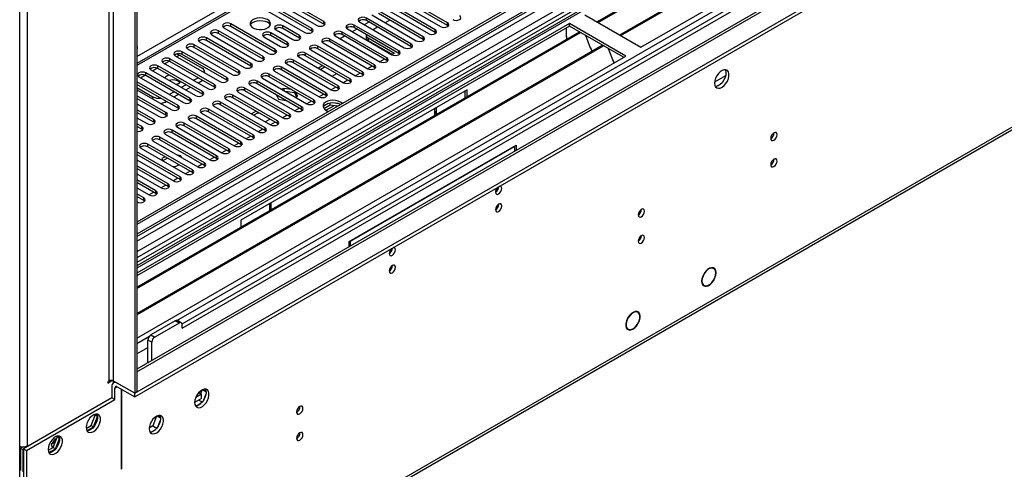
# Model space of a CAD drawing. Units: millimetres. Extents: x 2 to 6302, y 6 to 8916.
# Drawn here: x 1211 to 1670, y 788 to 998 of the extents above; entities that cross this region are included whole.
import ezdxf

# ---------------------------------------------------------------- set-up
doc = ezdxf.new("R2010")
doc.units = ezdxf.units.MM
doc.header["$LTSCALE"] = 30

msp = doc.modelspace()

# ---------------------------------------------------------------- linework, layer by layer
at = {"color": 7, "linetype": 'Continuous', "lineweight": 25}
for p, q in [((2183.06, 1432.856), (1265.765, 903.313)), ((2184.12, 1432.243), (1265.765, 902.088)), ((1264.704, 823.508), (2310.692, 1427.344)), ((1264.704, 821.875), (2310.692, 1425.711)), ((1265.765, 896.583), (2183.499, 1426.379)), ((1211.141, 684.935), (1211.141, 1420.37)), ((2192.343, 1417.797), (1265.765, 882.896)), ((2190.502, 1368.532), (1265.765, 834.692)), ((1265.765, 1316.494), (1265.765, 824.12)), ((1264.704, 1315.882), (1264.704, 823.508)), ((1257.969, 706.568), (2245.444, 1276.625)), ((1604.03, 1172.467), (1265.765, 977.191)), ((1700.459, 1137.519), (1265.765, 886.575)), ((1702.227, 1136.498), (1265.765, 884.534)), ((1480.013, 996.59), (1714.772, 1132.113)), ((1480.531, 996.291), (1715.29, 1131.815)), ((1490.627, 990.462), (1725.386, 1125.986)), ((1491.144, 990.164), (1725.904, 1125.687)), ((1500.525, 984.749), (1736.345, 1120.885)), ((1286.757, 855.832), (1737.582, 1116.088)), ((1286.802, 853.817), (1739.35, 1115.068)), ((1347.171, 993.474), (1326.4, 1005.465)), ((1328.874, 1006.894), (1349.646, 994.903)), ((1352.828, 996.74), (1332.057, 1008.731)), ((1352.828, 995.515), (1332.057, 1007.506)), ((1404.712, 992.913), (1383.94, 1004.904)), ((1386.415, 1006.332), (1407.187, 994.341)), ((1410.369, 996.178), (1389.597, 1008.169)), ((1410.369, 994.954), (1389.597, 1006.945)), ((1323.218, 1003.628), (1343.989, 991.637)), ((1347.171, 992.249), (1326.4, 1004.24)), ((1399.055, 989.647), (1378.284, 1001.638)), ((1399.055, 988.422), (1378.284, 1000.413)), ((1380.758, 1003.067), (1401.53, 991.076)), ((1404.712, 991.688), (1383.94, 1003.679)), ((1474.362, 999.852), (1500.525, 984.749)), ((1467.291, 995.77), (1265.765, 879.432)), ((1330.2, 983.677), (1309.429, 995.668)), ((1353.221, 995.209), (1352.828, 995.515)), ((1369.445, 996.536), (1390.216, 984.545)), ((1373.782, 996.481), (1371.661, 995.256)), ((1393.398, 986.382), (1372.627, 998.373)), ((1393.398, 985.157), (1372.627, 997.148)), ((1375.102, 999.801), (1395.873, 987.81)), ((1383.504, 997.4), (1381.383, 996.175)), ((1493.454, 980.667), (1467.291, 995.77)), ((1467.291, 994.545), (1467.291, 995.77)), ((1467.291, 994.545), (1265.765, 878.207)), ((1265.765, 872.907), (1471.881, 991.895)), ((1265.765, 872.309), (1472.399, 991.596)), ((1324.544, 980.412), (1303.772, 992.403)), ((1324.544, 979.187), (1303.772, 991.178)), ((1306.247, 993.831), (1327.018, 981.84)), ((1330.2, 982.452), (1309.429, 994.443)), ((1335.857, 986.943), (1328.079, 991.433)), ((1330.554, 992.862), (1338.332, 988.371)), ((1341.514, 990.208), (1333.736, 994.699)), ((1341.514, 988.984), (1333.736, 993.474)), ((1347.564, 991.943), (1347.171, 992.249)), ((1382.084, 979.85), (1361.313, 991.841)), ((1363.788, 993.27), (1384.559, 981.279)), ((1368.125, 993.215), (1366.004, 991.991)), ((1387.741, 983.116), (1366.97, 995.107)), ((1387.741, 981.891), (1366.97, 993.882)), ((1377.847, 994.134), (1375.726, 992.909)), ((1405.105, 991.382), (1404.712, 991.688)), ((1410.762, 994.648), (1410.369, 994.954)), ((1465.877, 989.646), (1465.877, 993.729)), ((1492.393, 980.054), (1467.291, 994.545)), ((1294.933, 987.3), (1315.705, 975.309)), ((1318.887, 977.146), (1298.116, 989.137)), ((1318.887, 975.921), (1298.116, 987.912)), ((1300.59, 990.566), (1321.362, 978.575)), ((1324.897, 989.596), (1332.675, 985.106)), ((1335.857, 985.718), (1328.079, 990.208)), ((1341.907, 988.678), (1341.514, 988.984)), ((1352.474, 986.739), (1373.246, 974.748)), ((1376.427, 976.585), (1355.656, 988.576)), ((1376.427, 975.36), (1355.656, 987.351)), ((1358.131, 990.004), (1378.902, 978.013)), ((1362.468, 989.95), (1360.347, 988.725)), ((1382.084, 978.626), (1361.313, 990.617)), ((1372.544, 990.355), (1372.544, 989.13)), ((1373.422, 989.13), (1385.797, 981.987)), ((1373.422, 987.905), (1384.736, 981.374)), ((1399.448, 988.116), (1399.055, 988.422)), ((1465.877, 989.809), (1465.806, 989.768)), ((1465.806, 989.768), (1465.806, 988.388)), ((1465.877, 989.646), (1465.806, 989.686)), ((1474.632, 990.307), (1476.908, 984.44)), ((1265.765, 860.653), (1482.495, 985.768)), ((1265.765, 860.055), (1483.012, 985.469)), ((1265.81, 983.932), (1265.765, 983.974)), ((1307.573, 970.615), (1286.802, 982.606)), ((1289.277, 984.034), (1310.048, 972.043)), ((1313.23, 973.88), (1292.458, 985.871)), ((1313.23, 972.655), (1292.458, 984.646)), ((1330.594, 982.146), (1330.2, 982.452)), ((1336.25, 985.412), (1335.857, 985.718)), ((1365.114, 970.053), (1344.342, 982.044)), ((1346.817, 983.473), (1367.589, 971.482)), ((1370.77, 973.319), (1349.999, 985.31)), ((1370.77, 972.094), (1349.999, 984.085)), ((1385.797, 981.987), (1384.565, 981.276)), ((1388.134, 981.585), (1387.741, 981.891)), ((1393.791, 984.851), (1393.398, 985.157)), ((1476.837, 984.623), (1476.959, 984.634)), ((1476.908, 984.44), (1477.011, 984.5)), ((1476.959, 984.634), (1477.613, 982.95)), ((1485.246, 984.18), (1487.522, 978.313)), ((1265.765, 849.225), (1493.454, 980.667)), ((1277.963, 977.503), (1298.734, 965.512)), ((1301.916, 967.349), (1281.145, 979.34)), ((1301.916, 966.124), (1281.145, 978.115)), ((1283.62, 980.769), (1304.391, 968.778)), ((1285.564, 981.074), (1296.171, 974.951)), ((1307.573, 969.39), (1286.802, 981.381)), ((1324.937, 978.881), (1324.544, 979.187)), ((1335.504, 976.942), (1356.275, 964.951)), ((1359.457, 966.788), (1338.686, 978.779)), ((1359.457, 965.563), (1338.686, 977.554)), ((1341.161, 980.207), (1361.932, 968.216)), ((1365.114, 968.829), (1344.342, 980.82)), ((1381.029, 979.234), (1378.908, 978.01)), ((1382.478, 978.319), (1382.084, 978.626)), ((1487.451, 978.495), (1487.574, 978.506)), ((1487.522, 978.313), (1487.625, 978.373)), ((1487.574, 978.506), (1487.965, 977.498)), ((1290.602, 960.818), (1269.831, 972.809)), ((1272.306, 974.237), (1293.077, 962.246)), ((1296.259, 964.083), (1275.488, 976.074)), ((1296.259, 962.859), (1275.488, 974.85)), ((1297.342, 972.847), (1297.342, 973.318)), ((1313.623, 972.349), (1313.23, 972.655)), ((1319.28, 975.615), (1318.887, 975.921)), ((1329.847, 973.676), (1350.618, 961.685)), ((1353.8, 963.522), (1333.029, 975.513)), ((1353.8, 962.297), (1333.029, 974.288)), ((1352.406, 976.165), (1350.285, 974.94)), ((1353.467, 975.552), (1351.346, 974.328)), ((1356.719, 971.225), (1358.841, 972.45)), ((1369.716, 972.703), (1367.595, 971.479)), ((1375.373, 975.969), (1373.251, 974.744)), ((1376.821, 975.054), (1376.427, 975.36)), ((1284.945, 957.552), (1265.765, 968.625)), ((1266.649, 970.972), (1287.42, 958.981)), ((1290.602, 959.593), (1269.831, 971.584)), ((1292.106, 969.339), (1294.227, 970.563)), ((1294.228, 968.114), (1296.171, 969.236)), ((1296.343, 969.342), (1296.171, 969.236)), ((1307.966, 969.084), (1307.573, 969.39)), ((1342.486, 956.991), (1321.715, 968.982)), ((1342.486, 955.766), (1321.715, 967.757)), ((1324.19, 970.41), (1344.961, 958.419)), ((1348.143, 960.257), (1327.372, 972.248)), ((1348.143, 959.032), (1327.372, 971.023)), ((1364.059, 969.438), (1361.938, 968.213)), ((1365.507, 968.523), (1365.114, 968.829)), ((1371.164, 971.788), (1370.77, 972.094)), ((1284.945, 956.327), (1265.765, 967.4)), ((1265.765, 965.971), (1273.19, 961.684)), ((1265.765, 964.951), (1281.764, 955.715)), ((1280.792, 962.807), (1282.913, 964.032)), ((1286.449, 966.073), (1288.57, 967.297)), ((1288.57, 964.848), (1290.692, 966.073)), ((1302.309, 965.818), (1301.916, 966.124)), ((1312.876, 963.879), (1333.648, 951.888)), ((1419.561, 964.95), (1314.202, 904.127)), ((1336.829, 953.725), (1316.058, 965.716)), ((1336.829, 952.5), (1316.058, 964.491)), ((1318.533, 967.145), (1339.304, 955.154)), ((1334.105, 965.6), (1333.314, 965.143)), ((1337.74, 965.038), (1334.105, 965.6)), ((1334.105, 965.6), (1334.105, 964.687)), ((1334.843, 964.261), (1339.18, 963.59)), ((1339.18, 964.206), (1339.18, 963.59)), ((1339.18, 963.59), (1340.091, 961.626)), ((1340.54, 961.885), (1339.566, 963.983)), ((1358.402, 966.172), (1356.281, 964.947)), ((1359.85, 965.257), (1359.457, 965.563)), ((1418.5, 964.337), (1418.5, 961.079)), ((1419.561, 961.691), (1419.561, 964.95)), ((1279.289, 954.286), (1265.765, 962.093)), ((1279.289, 953.062), (1265.765, 960.869)), ((1278.847, 959.235), (1279.378, 959.541)), ((1282.914, 961.582), (1285.035, 962.807)), ((1290.995, 959.287), (1290.602, 959.593)), ((1296.653, 962.553), (1296.259, 962.859)), ((1325.516, 947.194), (1304.745, 959.185)), ((1307.219, 960.614), (1327.991, 948.623)), ((1331.173, 950.46), (1310.401, 962.451)), ((1331.173, 949.235), (1310.401, 961.226)), ((1330.837, 962.491), (1331.75, 960.525)), ((1330.838, 962.489), (1330.839, 962.49)), ((1331.75, 960.525), (1335.154, 959.999)), ((1339.749, 961.429), (1340.54, 961.885)), ((1347.088, 959.641), (1344.967, 958.416)), ((1348.536, 958.726), (1348.143, 959.032)), ((1352.745, 962.906), (1350.624, 961.682)), ((1354.193, 961.991), (1353.8, 962.297)), ((1355.799, 957.779), (1355.799, 958.7)), ((1359.654, 958.407), (1357.019, 958.815)), ((1265.765, 958.42), (1276.107, 952.45)), ((1273.632, 951.021), (1265.765, 955.562)), ((1273.632, 949.796), (1265.765, 954.337)), ((1285.339, 956.021), (1284.945, 956.327)), ((1295.906, 954.082), (1316.677, 942.091)), ((1319.859, 943.928), (1299.087, 955.919)), ((1319.859, 942.703), (1299.087, 954.694)), ((1301.562, 957.348), (1322.334, 945.357)), ((1325.516, 945.969), (1304.745, 957.96)), ((1321.244, 954.967), (1319.123, 953.742)), ((1321.856, 954.096), (1320.183, 953.13)), ((1321.856, 954.096), (1321.856, 954.613)), ((1323.081, 953.906), (1321.856, 954.096)), ((1341.431, 956.375), (1339.31, 955.151)), ((1342.879, 955.46), (1342.486, 955.766)), ((1355.799, 957.779), (1352.887, 956.098)), ((1354.906, 958.488), (1352.977, 957.375)), ((1359.202, 957.253), (1355.799, 957.779)), ((1404.535, 954.111), (1404.535, 956.275)), ((1404.535, 954.928), (1405.242, 954.519)), ((1405.242, 954.519), (1404.535, 954.111)), ((1404.535, 953.948), (1405.242, 954.356)), ((1405.242, 954.519), (1405.242, 956.683)), ((1405.242, 953.425), (1405.242, 954.356)), ((1265.765, 951.888), (1270.45, 949.184)), ((1274.025, 949.49), (1273.632, 949.796)), ((1279.682, 952.756), (1279.289, 953.062)), ((1290.249, 950.817), (1311.02, 938.826)), ((1314.202, 940.663), (1293.431, 952.654)), ((1314.202, 939.438), (1293.431, 951.429)), ((1325.557, 950.028), (1327.678, 951.252)), ((1330.118, 949.844), (1327.997, 948.619)), ((1335.775, 953.109), (1333.653, 951.885)), ((1337.223, 952.194), (1336.829, 952.5)), ((1404.535, 953.017), (1404.535, 953.948)), ((1267.975, 947.755), (1265.765, 949.031)), ((1267.975, 946.531), (1265.765, 947.806)), ((1268.368, 946.224), (1267.975, 946.531)), ((1302.888, 934.131), (1282.117, 946.122)), ((1302.888, 932.907), (1282.117, 944.898)), ((1284.592, 947.551), (1305.363, 935.56)), ((1308.545, 937.397), (1287.774, 949.388)), ((1308.545, 936.172), (1287.774, 948.163)), ((1324.461, 946.578), (1322.34, 945.354)), ((1325.909, 945.663), (1325.516, 945.969)), ((1331.566, 948.929), (1331.173, 949.235)), ((1273.278, 941.02), (1294.049, 929.029)), ((1297.232, 930.866), (1276.46, 942.857)), ((1297.232, 929.641), (1276.46, 941.632)), ((1278.935, 944.286), (1299.706, 932.295)), ((1318.804, 943.313), (1316.683, 942.088)), ((1320.252, 942.397), (1319.859, 942.703)), ((1285.918, 924.334), (1265.765, 935.968)), ((1267.621, 937.754), (1288.393, 925.763)), ((1291.575, 927.6), (1270.803, 939.591)), ((1291.575, 926.375), (1270.803, 938.366)), ((1307.49, 936.781), (1305.369, 935.557)), ((1308.938, 935.866), (1308.545, 936.172)), ((1313.147, 940.047), (1311.026, 938.822)), ((1314.595, 939.132), (1314.202, 939.438)), ((1364.583, 894.229), (1442.365, 939.131)), ((1365.291, 894.473), (1441.658, 938.56)), ((1441.658, 938.56), (1441.517, 938.641)), ((1441.658, 938.56), (1441.658, 936.233)), ((1442.365, 939.131), (1442.365, 936.641)), ((1285.918, 923.11), (1265.765, 934.744)), ((1265.765, 932.295), (1282.736, 922.498)), ((1278.867, 933.711), (1277.357, 932.84)), ((1277.357, 932.84), (1277.804, 931.876)), ((1279.928, 933.099), (1277.807, 931.875)), ((1286.147, 934.199), (1284.707, 934.422)), ((1286.533, 933.368), (1286.147, 934.199)), ((1286.147, 933.591), (1286.147, 934.199)), ((1301.833, 933.516), (1299.712, 932.291)), ((1303.282, 932.601), (1302.888, 932.907)), ((1280.261, 921.069), (1265.765, 929.437)), ((1280.261, 919.844), (1265.765, 928.212)), ((1282.121, 929.383), (1283.792, 929.125)), ((1283.792, 929.125), (1285.301, 929.997)), ((1290.52, 926.984), (1288.399, 925.76)), ((1296.177, 930.25), (1294.055, 929.025)), ((1297.625, 929.335), (1297.232, 929.641)), ((1265.765, 925.763), (1277.079, 919.232)), ((1274.604, 917.803), (1265.765, 922.906)), ((1284.863, 923.719), (1282.742, 922.494)), ((1286.311, 922.804), (1285.918, 923.11)), ((1291.968, 926.069), (1291.575, 926.375)), ((1274.604, 916.579), (1265.765, 921.681)), ((1265.765, 919.232), (1271.422, 915.966)), ((1279.206, 920.453), (1277.085, 919.229)), ((1280.654, 919.538), (1280.261, 919.844)), ((1268.947, 914.538), (1265.765, 916.375)), ((1268.947, 913.313), (1265.765, 915.15)), ((1269.34, 913.007), (1268.947, 913.313)), ((1273.549, 917.187), (1271.428, 915.963)), ((1274.997, 916.272), (1274.604, 916.579)), ((1327.46, 911.781), (1327.46, 909.617)), ((1327.46, 910.433), (1328.167, 910.025)), ((1328.167, 910.025), (1327.46, 909.617)), ((1327.46, 909.454), (1328.167, 909.862)), ((1327.46, 909.454), (1327.46, 908.523)), ((1328.167, 912.189), (1328.167, 910.025)), ((1328.167, 909.862), (1328.167, 908.931)), ((1314.202, 904.127), (1314.202, 900.869)), ((1365.291, 894.473), (1365.149, 894.555)), ((1365.291, 892.147), (1365.291, 894.473)), ((1364.583, 891.739), (1364.583, 894.229)), ((1533.69, 882.056), (1534.149, 881.791)), ((1534.24, 881.969), (1534.149, 881.791)), ((1534.312, 881.728), (1534.403, 881.905)), ((1534.443, 881.66), (1534.315, 881.734)), ((1529.211, 874.173), (1529.893, 873.779)), ((1529.933, 873.534), (1529.661, 873.691)), ((1530.024, 873.712), (1529.933, 873.534)), ((1530.096, 873.471), (1530.186, 873.649)), ((1498.197, 861.643), (1498.549, 861.44)), ((1498.629, 861.621), (1498.549, 861.44)), ((1498.723, 861.402), (1498.804, 861.583)), ((1499.087, 861.25), (1498.744, 861.448)), ((1283.62, 857.287), (1272.306, 850.756)), ((1285.388, 856.267), (1274.074, 849.736)), ((1286.387, 856.366), (1284.619, 857.386)), ((1286.802, 853.817), (1286.802, 855.45)), ((1493.856, 853.763), (1494.538, 853.369)), ((1494.821, 853.037), (1494.108, 853.448)), ((1494.901, 853.218), (1494.821, 853.037)), ((1494.996, 852.999), (1495.076, 853.18)), ((1270.892, 837.652), (1270.892, 848.307)), ((1272.66, 838.672), (1272.66, 847.286)), ((1252.154, 828.304), (1254.133, 829.447)), ((1252.684, 829.223), (1252.154, 828.917)), ((1252.154, 828.917), (1252.154, 828.304)), ((1254.098, 826.773), (1254.098, 821.466)), ((1254.805, 828.365), (1254.805, 829.223)), ((1264.704, 823.508), (1254.805, 829.223)), ((1255.548, 828.794), (1254.823, 828.375)), ((1255.512, 820.649), (1255.512, 825.957)), ((1264.704, 823.508), (1256.573, 828.202)), ((1256.573, 826.569), (1264.704, 821.875)), ((1254.098, 821.466), (1212.909, 797.688)), ((1255.512, 820.649), (1254.098, 821.466)), ((1258.341, 825.549), (1258.341, 788.201)), ((1258.694, 788.405), (1258.694, 825.345)), ((1265.765, 824.12), (1264.704, 823.508)), ((1264.704, 821.875), (1264.704, 823.508)), ((1295.817, 821.053), (1292.635, 819.216)), ((1295.817, 823.095), (1293.138, 821.548)), ((1294.551, 823.825), (1295.817, 823.095)), ((1296.071, 825.078), (1295.396, 823.338)), ((1295.817, 821.053), (1295.817, 823.095)), ((1296.371, 825.227), (1297.917, 824.335)), ((1296.884, 820.48), (1297.848, 822.966)), ((1297.848, 824.752), (1297.333, 825.486)), ((1214.323, 796.871), (1255.512, 820.649)), ((1293.615, 817.7), (1295.544, 818.814)), ((1294.634, 820.37), (1296.175, 819.48)), ((1244.465, 808.515), (1246.323, 813.302)), ((1245.526, 807.902), (1247.365, 812.643)), ((1246.323, 813.302), (1246.049, 813.692)), ((1246.323, 813.302), (1247.359, 812.704)), ((1247.357, 812.728), (1246.581, 813.832)), ((1274.858, 812.832), (1273.103, 808.308)), ((1274.01, 812.24), (1274.427, 811.971)), ((1274.506, 811.925), (1274.427, 811.971)), ((1275.158, 812.981), (1276.704, 812.089)), ((1276.635, 812.506), (1276.119, 813.24)), ((1242.1, 807.149), (1244.465, 808.515)), ((1242.406, 806.101), (1245.526, 807.902)), ((1244.465, 808.515), (1245.526, 807.902)), ((1273.103, 808.308), (1271.437, 807.346)), ((1273.103, 808.308), (1274.962, 807.234)), ((1275.671, 808.234), (1276.635, 810.72)), ((1226.787, 798.309), (1228.645, 803.097)), ((1228.645, 803.097), (1228.371, 803.487)), ((1228.645, 803.097), (1229.681, 802.499)), ((1229.679, 802.523), (1228.903, 803.627)), ((1272.402, 805.454), (1274.331, 806.567)), ((1212.744, 798.609), (1211.495, 797.888)), ((1214.677, 799.112), (1215.207, 799.419)), ((1214.677, 799.112), (1215.027, 798.91)), ((1215.207, 799.419), (1215.207, 799.014)), ((1224.422, 796.944), (1226.787, 798.309)), ((1227.669, 802.263), (1225.811, 799.62)), ((1227.724, 800.724), (1225.811, 799.62)), ((1225.811, 799.62), (1226.405, 798.089)), ((1226.787, 798.309), (1227.848, 797.697)), ((1228.202, 801.955), (1227.669, 802.263)), ((1227.848, 797.697), (1229.687, 802.438)), ((1211.495, 797.888), (1212.555, 797.275)), ((1211.495, 797.888), (1211.495, 787.562)), ((1212.909, 797.479), (1212.555, 797.275)), ((1212.555, 797.275), (1212.555, 786.95)), ((1212.909, 797.688), (1214.323, 796.871)), ((1212.909, 797.688), (1212.909, 784.623)), ((1214.323, 796.871), (1214.323, 783.807)), ((1224.728, 795.896), (1227.848, 797.697)), ((1258.341, 788.609), (1258.694, 788.405)), ((1258.341, 788.201), (1258.694, 788.405))]:
    msp.add_line(p, q, dxfattribs=at)
at = {"color": 8, "linetype": 'Continuous', "lineweight": 25}
for p, q in [((2184.12, 1427.752), (1265.765, 897.597)), ((2210.637, 1427.344), (1265.765, 881.881)), ((1265.765, 894.333), (2188.716, 1427.142)), ((1265.765, 833.509), (2250.411, 1401.933)), ((1252.684, 1321.597), (1252.684, 829.223)), ((1254.805, 829.223), (1254.805, 1321.597)), ((1214.677, 1305.78), (1214.677, 799.112)), ((1258.694, 708.17), (2246.169, 1278.227)), ((1605.53, 1172.318), (1265.765, 976.176)), ((1700.939, 1140.655), (1265.765, 889.434)), ((1284.305, 857.478), (1738.311, 1119.57)), ((1265.765, 980.462), (1429.637, 1075.064)), ((1309.429, 994.443), (1309.429, 995.668)), ((1352.828, 995.515), (1352.828, 996.74)), ((1372.627, 997.148), (1372.627, 998.373)), ((1410.369, 994.954), (1410.369, 996.178)), ((1303.772, 991.178), (1303.772, 992.403)), ((1328.079, 990.208), (1328.079, 991.433)), ((1333.736, 993.474), (1333.736, 994.699)), ((1347.171, 992.249), (1347.171, 993.474)), ((1361.313, 990.617), (1361.313, 991.841)), ((1366.97, 993.882), (1366.97, 995.107)), ((1404.712, 991.688), (1404.712, 992.913)), ((1298.116, 987.912), (1298.116, 989.137)), ((1335.857, 985.718), (1335.857, 986.943)), ((1341.514, 988.984), (1341.514, 990.208)), ((1355.656, 987.351), (1355.656, 988.576)), ((1373.422, 989.13), (1373.422, 987.905)), ((1393.398, 985.157), (1393.398, 986.382)), ((1399.055, 988.422), (1399.055, 989.647)), ((1286.802, 981.381), (1286.802, 982.606)), ((1292.458, 984.646), (1292.458, 985.871)), ((1330.2, 982.452), (1330.2, 983.677)), ((1344.342, 980.82), (1344.342, 982.044)), ((1349.999, 984.085), (1349.999, 985.31)), ((1387.741, 981.891), (1387.741, 983.116)), ((1278.671, 977.094), (1280.752, 978.296)), ((1281.145, 978.115), (1281.145, 979.34)), ((1284.327, 980.36), (1285.564, 981.074)), ((1318.887, 975.921), (1318.887, 977.146)), ((1324.544, 979.187), (1324.544, 980.412)), ((1338.686, 977.554), (1338.686, 978.779)), ((1382.084, 978.626), (1382.084, 979.85)), ((1269.831, 971.584), (1269.831, 972.809)), ((1273.014, 973.829), (1275.095, 975.03)), ((1275.488, 974.85), (1275.488, 976.074)), ((1313.23, 972.655), (1313.23, 973.88)), ((1333.029, 974.288), (1333.029, 975.513)), ((1370.77, 972.094), (1370.77, 973.319)), ((1376.427, 975.36), (1376.427, 976.585)), ((1267.357, 970.563), (1269.439, 971.765)), ((1296.171, 969.236), (1296.171, 969.441)), ((1307.573, 969.39), (1307.573, 970.615)), ((1321.715, 967.757), (1321.715, 968.982)), ((1327.372, 971.023), (1327.372, 972.248)), ((1365.114, 968.829), (1365.114, 970.053)), ((1539.951, 971.378), (1534.838, 968.426)), ((1296.259, 962.859), (1296.259, 964.083)), ((1301.916, 966.124), (1301.916, 967.349)), ((1316.058, 964.491), (1316.058, 965.716)), ((1353.8, 962.297), (1353.8, 963.522)), ((1359.457, 965.563), (1359.457, 966.788)), ((1273.19, 960.665), (1273.19, 961.684)), ((1278.847, 959.848), (1278.847, 959.235)), ((1290.602, 959.593), (1290.602, 960.818)), ((1304.745, 957.96), (1304.745, 959.185)), ((1310.401, 961.226), (1310.401, 962.451)), ((1348.143, 959.032), (1348.143, 960.257)), ((1279.289, 953.062), (1279.289, 954.286)), ((1284.945, 956.327), (1284.945, 957.552)), ((1299.087, 954.694), (1299.087, 955.919)), ((1342.486, 955.766), (1342.486, 956.991)), ((1353.806, 955.355), (1357.539, 957.51)), ((1273.632, 949.796), (1273.632, 951.021)), ((1293.431, 951.429), (1293.431, 952.654)), ((1331.173, 949.235), (1331.173, 950.46)), ((1336.829, 952.5), (1336.829, 953.725)), ((1267.975, 946.531), (1267.975, 947.755)), ((1282.117, 944.898), (1282.117, 946.122)), ((1287.774, 948.163), (1287.774, 949.388)), ((1325.516, 945.969), (1325.516, 947.194)), ((1276.46, 941.632), (1276.46, 942.857)), ((1314.202, 939.438), (1314.202, 940.663)), ((1319.859, 942.703), (1319.859, 943.928)), ((1270.803, 938.366), (1270.803, 939.591)), ((1308.545, 936.172), (1308.545, 937.397)), ((1302.888, 932.907), (1302.888, 934.131)), ((1291.575, 926.375), (1291.575, 927.6)), ((1297.232, 929.641), (1297.232, 930.866)), ((1285.918, 923.11), (1285.918, 924.334)), ((1274.604, 916.579), (1274.604, 917.803)), ((1280.261, 919.844), (1280.261, 921.069)), ((1268.947, 913.313), (1268.947, 914.538)), ((1433.858, 910.132), (1432.791, 909.516)), ((1384.36, 881.557), (1383.294, 880.942)), ((1285.388, 856.267), (1283.62, 857.287)), ((1265.765, 846.776), (1271.621, 850.156)), ((1272.306, 850.756), (1274.074, 849.736)), ((1265.765, 841.877), (1270.892, 844.836)), ((1272.66, 847.286), (1270.892, 848.307)), ((1255.512, 825.957), (1256.573, 826.569)), ((1274.427, 812.563), (1274.427, 811.971))]:
    msp.add_line(p, q, dxfattribs=at)
at = {"color": 7, "linetype": 'Continuous', "lineweight": 25, "flags": 128}
for points in [[(1309.429, 995.668), (1308.699, 995.95), (1307.838, 996.049), (1306.977, 995.95), (1306.247, 995.668), (1305.759, 995.247), (1305.588, 994.75), (1305.759, 994.253), (1306.247, 993.831)], [(1326.575, 997.606), (1325.544, 998.058), (1324.341, 998.331), (1323.054, 998.408), (1321.779, 998.281), (1320.611, 997.96), (1319.636, 997.469), (1318.927, 996.845), (1318.536, 996.133), (1318.491, 995.387), (1318.797, 994.661), (1319.431, 994.01), (1320.346, 993.482), (1321.474, 993.116), (1322.731, 992.94), (1324.024, 992.965), (1325.256, 993.191), (1326.338, 993.601), (1327.188, 994.163), (1327.744, 994.838), (1327.963, 995.574), (1327.831, 996.317), (1327.357, 997.011), (1326.575, 997.606)], [(1318.586, 995.055), (1318.927, 995.62), (1319.636, 996.245), (1320.611, 996.736), (1321.779, 997.056), (1323.054, 997.183), (1324.341, 997.107), (1325.544, 996.833), (1326.575, 996.382)], [(1349.646, 994.903), (1350.376, 994.621), (1351.237, 994.522), (1352.098, 994.621), (1352.828, 994.903), (1353.316, 995.324), (1353.487, 995.821), (1353.315, 996.318), (1352.828, 996.74)], [(1366.97, 995.107), (1366.24, 995.388), (1365.379, 995.487), (1364.518, 995.388), (1363.788, 995.107), (1363.3, 994.685), (1363.129, 994.188), (1363.3, 993.691), (1363.788, 993.27)], [(1372.627, 998.373), (1371.897, 998.654), (1371.036, 998.753), (1370.175, 998.654), (1369.445, 998.372), (1368.957, 997.951), (1368.786, 997.454), (1368.957, 996.957), (1369.445, 996.536)], [(1407.187, 994.341), (1407.917, 994.06), (1408.778, 993.961), (1409.639, 994.06), (1410.369, 994.342), (1410.856, 994.763), (1411.028, 995.26), (1410.856, 995.757), (1410.369, 996.178)], [(1412.843, 997.607), (1413.573, 997.326), (1414.434, 997.227), (1415.296, 997.326), (1416.025, 997.607), (1416.513, 998.029), (1416.684, 998.526), (1416.513, 999.023), (1416.025, 999.444)], [(1303.772, 992.403), (1303.042, 992.684), (1302.181, 992.783), (1301.32, 992.684), (1300.59, 992.403), (1300.102, 991.981), (1299.931, 991.484), (1300.103, 990.987), (1300.59, 990.566)], [(1328.079, 991.433), (1327.349, 991.715), (1326.488, 991.813), (1325.627, 991.715), (1324.897, 991.433), (1324.409, 991.012), (1324.238, 990.515), (1324.409, 990.018), (1324.897, 989.596)], [(1333.736, 994.699), (1333.006, 994.98), (1332.145, 995.079), (1331.284, 994.98), (1330.554, 994.699), (1330.066, 994.277), (1329.895, 993.78), (1330.066, 993.283), (1330.554, 992.862)], [(1343.989, 991.637), (1344.719, 991.356), (1345.58, 991.257), (1346.441, 991.356), (1347.171, 991.637), (1347.659, 992.059), (1347.83, 992.556), (1347.659, 993.053), (1347.171, 993.474)], [(1361.313, 991.841), (1360.583, 992.123), (1359.722, 992.222), (1358.861, 992.123), (1358.131, 991.841), (1357.643, 991.42), (1357.472, 990.923), (1357.643, 990.426), (1358.131, 990.004)], [(1401.53, 991.076), (1402.26, 990.794), (1403.121, 990.695), (1403.982, 990.794), (1404.712, 991.076), (1405.2, 991.497), (1405.371, 991.994), (1405.199, 992.491), (1404.712, 992.913)], [(1292.458, 985.871), (1291.729, 986.153), (1290.867, 986.252), (1290.006, 986.153), (1289.277, 985.871), (1288.789, 985.45), (1288.617, 984.953), (1288.789, 984.456), (1289.277, 984.034)], [(1298.116, 989.137), (1297.385, 989.418), (1296.525, 989.517), (1295.663, 989.419), (1294.933, 989.137), (1294.446, 988.715), (1294.274, 988.218), (1294.446, 987.721), (1294.933, 987.3)], [(1332.675, 985.106), (1333.405, 984.824), (1334.266, 984.725), (1335.127, 984.824), (1335.857, 985.106), (1336.345, 985.527), (1336.516, 986.024), (1336.345, 986.521), (1335.857, 986.943)], [(1338.332, 988.371), (1339.062, 988.09), (1339.923, 987.991), (1340.784, 988.09), (1341.514, 988.372), (1342.002, 988.793), (1342.173, 989.29), (1342.002, 989.787), (1341.514, 990.208)], [(1355.656, 988.576), (1354.926, 988.857), (1354.065, 988.956), (1353.204, 988.857), (1352.474, 988.576), (1351.987, 988.154), (1351.815, 987.657), (1351.986, 987.16), (1352.474, 986.739)], [(1390.216, 984.545), (1390.946, 984.263), (1391.807, 984.164), (1392.668, 984.263), (1393.398, 984.545), (1393.886, 984.966), (1394.057, 985.463), (1393.886, 985.96), (1393.398, 986.382)], [(1395.873, 987.81), (1396.603, 987.529), (1397.464, 987.43), (1398.325, 987.529), (1399.055, 987.81), (1399.543, 988.232), (1399.714, 988.729), (1399.543, 989.226), (1399.055, 989.647)], [(1286.802, 982.606), (1286.072, 982.887), (1285.211, 982.986), (1284.35, 982.887), (1283.62, 982.606), (1283.132, 982.184), (1282.961, 981.687), (1283.132, 981.19), (1283.62, 980.769)], [(1284.155, 981.609), (1284.737, 981.458), (1285.564, 981.074)], [(1327.018, 981.84), (1327.748, 981.559), (1328.609, 981.46), (1329.471, 981.559), (1330.2, 981.84), (1330.688, 982.262), (1330.859, 982.759), (1330.688, 983.256), (1330.2, 983.677)], [(1344.342, 982.044), (1343.613, 982.326), (1342.751, 982.425), (1341.89, 982.326), (1341.161, 982.044), (1340.673, 981.623), (1340.501, 981.126), (1340.673, 980.629), (1341.161, 980.207)], [(1349.999, 985.31), (1349.269, 985.592), (1348.408, 985.69), (1347.547, 985.592), (1346.817, 985.31), (1346.33, 984.889), (1346.158, 984.391), (1346.329, 983.894), (1346.817, 983.473)], [(1384.559, 981.279), (1385.289, 980.997), (1386.15, 980.899), (1387.011, 980.997), (1387.741, 981.279), (1388.229, 981.7), (1388.4, 982.197), (1388.229, 982.695), (1387.741, 983.116)], [(1281.145, 979.34), (1280.415, 979.622), (1279.554, 979.72), (1278.693, 979.622), (1277.963, 979.34), (1277.475, 978.919), (1277.304, 978.422), (1277.475, 977.925), (1277.963, 977.503)], [(1315.705, 975.309), (1316.435, 975.028), (1317.296, 974.928), (1318.157, 975.027), (1318.887, 975.309), (1319.374, 975.73), (1319.546, 976.228), (1319.374, 976.724), (1318.887, 977.146)], [(1321.362, 978.575), (1322.092, 978.293), (1322.953, 978.194), (1323.813, 978.293), (1324.543, 978.575), (1325.031, 978.996), (1325.203, 979.493), (1325.031, 979.99), (1324.544, 980.412)], [(1338.686, 978.779), (1337.956, 979.06), (1337.095, 979.159), (1336.234, 979.06), (1335.504, 978.779), (1335.016, 978.357), (1334.845, 977.86), (1335.016, 977.363), (1335.504, 976.942)], [(1378.902, 978.013), (1379.632, 977.732), (1380.493, 977.633), (1381.354, 977.732), (1382.084, 978.013), (1382.572, 978.435), (1382.743, 978.932), (1382.572, 979.429), (1382.084, 979.85)], [(1269.831, 972.809), (1269.101, 973.09), (1268.24, 973.189), (1267.379, 973.09), (1266.649, 972.809), (1266.161, 972.387), (1265.99, 971.89), (1266.161, 971.393), (1266.649, 970.972)], [(1275.488, 976.074), (1274.758, 976.356), (1273.897, 976.455), (1273.036, 976.356), (1272.306, 976.074), (1271.818, 975.653), (1271.647, 975.156), (1271.818, 974.659), (1272.306, 974.237)], [(1310.048, 972.043), (1310.778, 971.762), (1311.639, 971.663), (1312.5, 971.762), (1313.23, 972.043), (1313.717, 972.465), (1313.889, 972.962), (1313.717, 973.459), (1313.23, 973.88)], [(1327.372, 972.248), (1326.642, 972.529), (1325.781, 972.628), (1324.92, 972.529), (1324.19, 972.247), (1323.702, 971.826), (1323.531, 971.329), (1323.702, 970.832), (1324.19, 970.41)], [(1333.029, 975.513), (1332.299, 975.795), (1331.438, 975.894), (1330.577, 975.795), (1329.847, 975.513), (1329.359, 975.092), (1329.188, 974.595), (1329.359, 974.098), (1329.847, 973.676)], [(1367.589, 971.482), (1368.318, 971.2), (1369.18, 971.102), (1370.041, 971.201), (1370.771, 971.482), (1371.258, 971.904), (1371.429, 972.4), (1371.258, 972.898), (1370.77, 973.319)], [(1373.246, 974.748), (1373.975, 974.466), (1374.836, 974.367), (1375.698, 974.466), (1376.427, 974.748), (1376.915, 975.169), (1377.086, 975.666), (1376.915, 976.163), (1376.427, 976.585)], [(1534.819, 968.009), (1534.944, 967.034), (1535.308, 966.276), (1535.886, 965.789), (1536.633, 965.612), (1537.495, 965.756), (1538.407, 966.21), (1539.303, 966.942), (1540.115, 967.897), (1540.784, 969.004), (1541.259, 970.181), (1541.506, 971.34), (1541.506, 972.397), (1541.259, 973.271), (1540.784, 973.899), (1540.115, 974.234), (1539.303, 974.251), (1538.407, 973.949), (1537.495, 973.351), (1536.633, 972.499), (1535.886, 971.459), (1535.308, 970.306), (1534.944, 969.127), (1534.819, 968.009)], [(1540.123, 972.703), (1539.998, 971.585), (1539.634, 970.405), (1539.056, 969.253), (1538.309, 968.212), (1537.447, 967.361), (1536.535, 966.762), (1535.639, 966.46), (1535.204, 966.429)], [(1539.738, 974.283), (1539.998, 973.677), (1540.123, 972.703)], [(1304.391, 968.778), (1305.121, 968.496), (1305.982, 968.397), (1306.843, 968.496), (1307.573, 968.778), (1308.061, 969.199), (1308.232, 969.696), (1308.061, 970.193), (1307.573, 970.615)], [(1321.715, 968.982), (1320.985, 969.263), (1320.124, 969.362), (1319.263, 969.263), (1318.533, 968.982), (1318.045, 968.56), (1317.874, 968.063), (1318.045, 967.566), (1318.533, 967.145)], [(1361.932, 968.216), (1362.662, 967.935), (1363.523, 967.836), (1364.384, 967.935), (1365.114, 968.217), (1365.601, 968.638), (1365.773, 969.135), (1365.601, 969.632), (1365.114, 970.053)], [(1293.077, 962.246), (1293.807, 961.965), (1294.668, 961.866), (1295.529, 961.965), (1296.259, 962.246), (1296.747, 962.668), (1296.918, 963.165), (1296.747, 963.662), (1296.259, 964.083)], [(1298.734, 965.512), (1299.464, 965.231), (1300.325, 965.132), (1301.186, 965.231), (1301.916, 965.512), (1302.404, 965.933), (1302.575, 966.431), (1302.404, 966.928), (1301.916, 967.349)], [(1316.058, 965.716), (1315.328, 965.998), (1314.467, 966.097), (1313.606, 965.998), (1312.876, 965.716), (1312.389, 965.295), (1312.217, 964.798), (1312.388, 964.301), (1312.876, 963.879)], [(1350.618, 961.685), (1351.348, 961.404), (1352.209, 961.305), (1353.07, 961.404), (1353.8, 961.685), (1354.288, 962.107), (1354.459, 962.604), (1354.288, 963.101), (1353.8, 963.522)], [(1356.275, 964.951), (1357.005, 964.669), (1357.866, 964.57), (1358.727, 964.669), (1359.457, 964.951), (1359.945, 965.372), (1360.116, 965.869), (1359.945, 966.366), (1359.457, 966.788)], [(1287.42, 958.981), (1288.15, 958.699), (1289.011, 958.6), (1289.872, 958.699), (1290.602, 958.981), (1291.09, 959.402), (1291.261, 959.899), (1291.09, 960.396), (1290.602, 960.818)], [(1304.745, 959.185), (1304.014, 959.466), (1303.154, 959.565), (1302.293, 959.467), (1301.562, 959.185), (1301.075, 958.763), (1300.904, 958.267), (1301.075, 957.769), (1301.562, 957.348)], [(1310.401, 962.451), (1309.672, 962.732), (1308.81, 962.831), (1307.949, 962.732), (1307.219, 962.451), (1306.732, 962.029), (1306.56, 961.532), (1306.732, 961.035), (1307.219, 960.614)], [(1344.961, 958.419), (1345.691, 958.138), (1346.552, 958.039), (1347.413, 958.138), (1348.143, 958.42), (1348.631, 958.841), (1348.802, 959.338), (1348.631, 959.835), (1348.143, 960.257)], [(1360.517, 959.236), (1359.487, 959.687), (1358.283, 959.961), (1356.997, 960.038), (1355.722, 959.911), (1354.554, 959.59), (1353.579, 959.099), (1352.869, 958.475), (1352.478, 957.763), (1352.434, 957.016), (1352.74, 956.291), (1353.374, 955.64), (1354.289, 955.112), (1355.031, 954.845)], [(1360.517, 958.011), (1359.487, 958.462), (1358.283, 958.736), (1356.997, 958.813), (1355.722, 958.686), (1354.554, 958.365), (1353.579, 957.874), (1352.869, 957.25), (1352.529, 956.685)], [(1361.406, 958.525), (1361.299, 958.641), (1360.517, 959.236)], [(1276.107, 952.45), (1276.837, 952.168), (1277.698, 952.069), (1278.559, 952.168), (1279.289, 952.449), (1279.776, 952.871), (1279.948, 953.368), (1279.776, 953.865), (1279.289, 954.286)], [(1281.764, 955.715), (1282.493, 955.434), (1283.354, 955.335), (1284.216, 955.434), (1284.946, 955.715), (1285.433, 956.137), (1285.604, 956.634), (1285.433, 957.131), (1284.945, 957.552)], [(1299.087, 955.919), (1298.358, 956.201), (1297.497, 956.3), (1296.636, 956.201), (1295.906, 955.919), (1295.418, 955.498), (1295.247, 955.001), (1295.418, 954.504), (1295.906, 954.082)], [(1339.304, 955.154), (1340.034, 954.872), (1340.895, 954.773), (1341.756, 954.872), (1342.486, 955.154), (1342.974, 955.575), (1343.145, 956.072), (1342.974, 956.569), (1342.486, 956.991)], [(1270.45, 949.184), (1271.18, 948.902), (1272.041, 948.804), (1272.902, 948.902), (1273.632, 949.184), (1274.12, 949.605), (1274.291, 950.102), (1274.12, 950.6), (1273.632, 951.021)], [(1287.774, 949.388), (1287.044, 949.67), (1286.183, 949.768), (1285.322, 949.67), (1284.592, 949.388), (1284.104, 948.967), (1283.933, 948.47), (1284.104, 947.973), (1284.592, 947.551)], [(1293.431, 952.654), (1292.701, 952.935), (1291.84, 953.034), (1290.979, 952.935), (1290.249, 952.654), (1289.761, 952.232), (1289.59, 951.735), (1289.761, 951.238), (1290.249, 950.817)], [(1327.991, 948.623), (1328.721, 948.341), (1329.582, 948.242), (1330.443, 948.341), (1331.173, 948.623), (1331.66, 949.044), (1331.832, 949.541), (1331.66, 950.038), (1331.173, 950.46)], [(1333.648, 951.888), (1334.377, 951.607), (1335.238, 951.508), (1336.1, 951.607), (1336.83, 951.888), (1337.317, 952.31), (1337.488, 952.807), (1337.317, 953.304), (1336.829, 953.725)], [(1265.765, 945.588), (1266.384, 945.538), (1267.245, 945.637), (1267.975, 945.918), (1268.463, 946.34), (1268.634, 946.837), (1268.463, 947.334), (1267.975, 947.755)], [(1282.117, 946.122), (1281.387, 946.404), (1280.526, 946.503), (1279.665, 946.404), (1278.935, 946.122), (1278.447, 945.701), (1278.276, 945.204), (1278.447, 944.707), (1278.935, 944.286)], [(1322.334, 945.357), (1323.064, 945.076), (1323.925, 944.977), (1324.786, 945.075), (1325.516, 945.357), (1326.004, 945.778), (1326.175, 946.276), (1326.003, 946.772), (1325.516, 947.194)], [(1560.971, 942.278), (1561.084, 941.687), (1561.405, 941.317), (1561.887, 941.223), (1562.455, 941.421), (1563.024, 941.879), (1563.505, 942.529), (1563.827, 943.271), (1563.94, 943.993), (1563.827, 944.584), (1563.505, 944.954), (1563.024, 945.048), (1562.455, 944.85), (1561.887, 944.392), (1561.405, 943.742), (1561.084, 943), (1560.971, 942.278)], [(1276.46, 942.857), (1275.73, 943.138), (1274.869, 943.237), (1274.008, 943.138), (1273.278, 942.857), (1272.79, 942.435), (1272.619, 941.938), (1272.791, 941.441), (1273.278, 941.02)], [(1311.02, 938.826), (1311.75, 938.544), (1312.611, 938.445), (1313.472, 938.544), (1314.202, 938.826), (1314.69, 939.247), (1314.861, 939.744), (1314.69, 940.241), (1314.202, 940.663)], [(1316.677, 942.091), (1317.407, 941.81), (1318.268, 941.711), (1319.129, 941.81), (1319.859, 942.091), (1320.347, 942.513), (1320.518, 943.01), (1320.347, 943.507), (1319.859, 943.928)], [(1270.803, 939.591), (1270.073, 939.873), (1269.212, 939.972), (1268.352, 939.873), (1267.621, 939.591), (1267.134, 939.17), (1266.962, 938.673), (1267.134, 938.176), (1267.621, 937.754)], [(1305.363, 935.56), (1306.093, 935.279), (1306.954, 935.18), (1307.815, 935.279), (1308.545, 935.56), (1309.033, 935.981), (1309.204, 936.479), (1309.033, 936.976), (1308.545, 937.397)], [(1299.706, 932.295), (1300.436, 932.013), (1301.297, 931.914), (1302.158, 932.013), (1302.888, 932.294), (1303.376, 932.716), (1303.547, 933.213), (1303.376, 933.71), (1302.888, 934.131)], [(1560.971, 930.03), (1561.084, 929.439), (1561.405, 929.069), (1561.887, 928.975), (1562.455, 929.173), (1563.024, 929.631), (1563.505, 930.281), (1563.827, 931.023), (1563.94, 931.745), (1563.827, 932.336), (1563.505, 932.706), (1563.024, 932.8), (1562.455, 932.602), (1561.887, 932.144), (1561.405, 931.494), (1561.084, 930.752), (1560.971, 930.03)], [(1288.393, 925.763), (1289.122, 925.482), (1289.984, 925.383), (1290.845, 925.482), (1291.575, 925.763), (1292.063, 926.185), (1292.234, 926.682), (1292.062, 927.179), (1291.575, 927.6)], [(1294.049, 929.029), (1294.78, 928.747), (1295.64, 928.648), (1296.501, 928.747), (1297.231, 929.029), (1297.719, 929.45), (1297.891, 929.947), (1297.719, 930.444), (1297.232, 930.866)], [(1282.736, 922.498), (1283.466, 922.216), (1284.327, 922.117), (1285.188, 922.216), (1285.918, 922.498), (1286.405, 922.919), (1286.577, 923.416), (1286.406, 923.913), (1285.918, 924.334)], [(1271.422, 915.966), (1272.152, 915.685), (1273.013, 915.586), (1273.874, 915.685), (1274.604, 915.966), (1275.092, 916.388), (1275.263, 916.885), (1275.092, 917.382), (1274.604, 917.803)], [(1277.079, 919.232), (1277.809, 918.95), (1278.67, 918.852), (1279.531, 918.95), (1280.261, 919.232), (1280.749, 919.653), (1280.92, 920.15), (1280.749, 920.648), (1280.261, 921.069)], [(1432.748, 917.25), (1432.862, 916.659), (1433.183, 916.288), (1433.665, 916.195), (1434.234, 916.392), (1434.802, 916.851), (1435.284, 917.501), (1435.605, 918.243), (1435.719, 918.964), (1435.605, 919.555), (1435.284, 919.926), (1434.802, 920.019), (1434.681, 920)], [(1265.765, 912.701), (1266.495, 912.419), (1267.356, 912.32), (1268.217, 912.419), (1268.947, 912.701), (1269.435, 913.122), (1269.606, 913.619), (1269.435, 914.116), (1268.947, 914.538)], [(1432.748, 909.084), (1432.862, 908.493), (1433.183, 908.123), (1433.665, 908.029), (1434.234, 908.227), (1434.802, 908.685), (1435.284, 909.335), (1435.605, 910.077), (1435.719, 910.799), (1435.605, 911.39), (1435.284, 911.76), (1434.802, 911.854), (1434.234, 911.656), (1433.665, 911.198), (1433.183, 910.548), (1432.862, 909.806), (1432.748, 909.084)], [(1499.217, 906.629), (1499.33, 906.038), (1499.651, 905.667), (1500.133, 905.573), (1500.702, 905.771), (1501.27, 906.23), (1501.752, 906.879), (1502.073, 907.621), (1502.186, 908.343), (1502.073, 908.934), (1501.752, 909.304), (1501.27, 909.398), (1500.702, 909.2), (1500.133, 908.742), (1499.651, 908.092), (1499.33, 907.35), (1499.217, 906.629)], [(1499.217, 894.38), (1499.33, 893.789), (1499.651, 893.419), (1500.133, 893.325), (1500.702, 893.523), (1501.27, 893.981), (1501.752, 894.631), (1502.073, 895.373), (1502.186, 896.095), (1502.073, 896.686), (1501.752, 897.056), (1501.27, 897.15), (1500.702, 896.952), (1500.133, 896.494), (1499.651, 895.844), (1499.33, 895.102), (1499.217, 894.38)], [(1383.251, 888.675), (1383.364, 888.084), (1383.686, 887.714), (1384.168, 887.621), (1384.736, 887.818), (1385.304, 888.277), (1385.786, 888.926), (1386.108, 889.669), (1386.221, 890.39), (1386.108, 890.981), (1385.786, 891.351), (1385.304, 891.445), (1385.184, 891.426)], [(1383.251, 880.51), (1383.364, 879.919), (1383.686, 879.549), (1384.168, 879.455), (1384.736, 879.653), (1385.304, 880.111), (1385.786, 880.761), (1386.108, 881.503), (1386.221, 882.225), (1386.108, 882.816), (1385.786, 883.186), (1385.304, 883.279), (1384.736, 883.082), (1384.168, 882.624), (1383.686, 881.974), (1383.364, 881.232), (1383.251, 880.51)], [(1534.24, 881.969), (1533.429, 882.043), (1532.52, 881.78), (1531.584, 881.202), (1530.693, 880.353), (1529.917, 879.299), (1529.316, 878.122), (1528.937, 876.914), (1528.809, 875.768), (1528.943, 874.775), (1529.327, 874.01), (1529.933, 873.534)], [(1534.149, 881.791), (1533.373, 881.86), (1532.503, 881.608), (1531.606, 881.054), (1530.754, 880.241), (1530.011, 879.232), (1529.436, 878.106), (1529.073, 876.949), (1528.95, 875.853), (1529.078, 874.901), (1529.445, 874.169), (1530.024, 873.712)], [(1530.096, 873.471), (1530.906, 873.397), (1531.815, 873.659), (1532.752, 874.237), (1533.643, 875.087), (1534.419, 876.141), (1535.02, 877.318), (1535.399, 878.526), (1535.526, 879.671), (1535.393, 880.665), (1535.008, 881.429), (1534.403, 881.905)], [(1530.186, 873.649), (1530.963, 873.579), (1531.833, 873.831), (1532.729, 874.386), (1533.581, 875.199), (1534.324, 876.207), (1534.899, 877.334), (1535.262, 878.49), (1535.385, 879.587), (1535.258, 880.538), (1534.891, 881.271), (1534.312, 881.728)], [(1498.629, 861.621), (1497.778, 861.582), (1496.852, 861.211), (1495.923, 860.536), (1495.063, 859.61), (1494.339, 858.506), (1493.807, 857.308), (1493.51, 856.11), (1493.469, 855.006), (1493.689, 854.081), (1494.151, 853.407), (1494.821, 853.037)], [(1498.549, 861.44), (1497.734, 861.401), (1496.847, 861.045), (1495.958, 860.398), (1495.135, 859.512), (1494.443, 858.455), (1493.934, 857.308), (1493.649, 856.162), (1493.61, 855.105), (1493.819, 854.219), (1494.261, 853.573), (1494.901, 853.218)], [(1494.996, 852.999), (1495.847, 853.037), (1496.773, 853.408), (1497.702, 854.083), (1498.562, 855.009), (1499.286, 856.114), (1499.817, 857.312), (1500.115, 858.509), (1500.155, 859.614), (1499.936, 860.539), (1499.473, 861.213), (1498.804, 861.583)], [(1495.076, 853.18), (1495.891, 853.218), (1496.777, 853.574), (1497.667, 854.221), (1498.49, 855.107), (1499.182, 856.165), (1499.691, 857.311), (1499.976, 858.457), (1500.015, 859.514), (1499.806, 860.4), (1499.363, 861.046), (1498.723, 861.402)], [(1292.635, 819.217), (1292.76, 818.242), (1293.124, 817.484), (1293.702, 816.998), (1294.449, 816.82), (1295.311, 816.964), (1296.223, 817.418), (1297.119, 818.15), (1297.931, 819.105), (1298.6, 820.212), (1299.075, 821.389), (1299.322, 822.549), (1299.322, 823.605), (1299.075, 824.479), (1298.6, 825.108), (1297.931, 825.443), (1297.119, 825.46), (1296.223, 825.158), (1295.311, 824.559), (1294.449, 823.707), (1293.702, 822.667), (1293.124, 821.514), (1292.76, 820.335), (1292.635, 819.217)], [(1297.939, 823.911), (1297.814, 822.793), (1297.45, 821.614), (1296.873, 820.461), (1296.125, 819.42), (1295.263, 818.569), (1294.351, 817.97), (1293.455, 817.668), (1293.02, 817.637)], [(1297.554, 825.491), (1297.814, 824.886), (1297.939, 823.911)], [(1340.118, 814.783), (1340.231, 814.192), (1340.552, 813.821), (1341.034, 813.728), (1341.603, 813.925), (1342.171, 814.384), (1342.653, 815.033), (1342.974, 815.775), (1343.088, 816.497), (1342.974, 817.088), (1342.653, 817.459), (1342.171, 817.552), (1341.603, 817.355), (1341.034, 816.896), (1340.552, 816.246), (1340.231, 815.504), (1340.118, 814.783)], [(1242.077, 807.586), (1242.202, 806.611), (1242.566, 805.853), (1243.144, 805.367), (1243.891, 805.189), (1244.752, 805.333), (1245.665, 805.788), (1246.561, 806.519), (1247.373, 807.474), (1248.041, 808.581), (1248.517, 809.758), (1248.764, 810.918), (1248.764, 811.974), (1248.517, 812.849), (1248.041, 813.477), (1247.373, 813.812), (1246.561, 813.829), (1245.665, 813.527), (1244.752, 812.928), (1243.891, 812.076), (1243.144, 811.036), (1242.566, 809.883), (1242.202, 808.704), (1242.077, 807.586)], [(1246.996, 813.86), (1247.103, 813.665), (1247.349, 812.79), (1247.349, 811.734), (1247.103, 810.574), (1246.627, 809.398), (1245.959, 808.291), (1245.147, 807.336), (1244.251, 806.604), (1243.338, 806.149), (1242.476, 806.005), (1242.462, 806.006)], [(1271.422, 806.971), (1271.547, 805.996), (1271.911, 805.238), (1272.488, 804.752), (1273.236, 804.574), (1274.097, 804.718), (1275.01, 805.172), (1275.906, 805.904), (1276.718, 806.859), (1277.386, 807.966), (1277.862, 809.143), (1278.108, 810.302), (1278.108, 811.359), (1277.862, 812.233), (1277.386, 812.861), (1276.718, 813.196), (1275.906, 813.214), (1275.01, 812.912), (1274.097, 812.313), (1273.236, 811.461), (1272.488, 810.421), (1271.911, 809.268), (1271.547, 808.089), (1271.422, 806.971)], [(1276.341, 813.245), (1276.601, 812.64), (1276.725, 811.665)], [(1276.725, 811.665), (1276.601, 810.547), (1276.236, 809.367), (1275.659, 808.215), (1274.912, 807.174), (1274.05, 806.323), (1273.137, 805.724), (1272.242, 805.422), (1271.807, 805.391)], [(1224.4, 797.381), (1224.524, 796.406), (1224.889, 795.648), (1225.466, 795.162), (1226.213, 794.984), (1227.075, 795.128), (1227.987, 795.582), (1228.883, 796.314), (1229.695, 797.269), (1230.364, 798.376), (1230.839, 799.553), (1231.086, 800.712), (1231.086, 801.769), (1230.839, 802.643), (1230.364, 803.271), (1229.695, 803.607), (1228.883, 803.624), (1227.987, 803.322), (1227.075, 802.723), (1226.213, 801.871), (1225.466, 800.831), (1224.889, 799.678), (1224.524, 798.499), (1224.4, 797.381)], [(1229.318, 803.655), (1229.425, 803.46), (1229.672, 802.585), (1229.672, 801.529), (1229.425, 800.369), (1228.949, 799.192), (1228.281, 798.086), (1227.469, 797.131), (1226.573, 796.399), (1225.661, 795.944), (1224.799, 795.8), (1224.784, 795.801)], [(1340.118, 802.535), (1340.231, 801.944), (1340.552, 801.573), (1341.034, 801.479), (1341.603, 801.677), (1342.171, 802.136), (1342.653, 802.785), (1342.974, 803.527), (1343.088, 804.249), (1342.974, 804.84), (1342.653, 805.21), (1342.171, 805.304), (1341.603, 805.107), (1341.034, 804.648), (1340.552, 803.998), (1340.231, 803.256), (1340.118, 802.535)]]:
    msp.add_lwpolyline(points, dxfattribs=at)
at = {"color": 7, "linetype": 'Continuous', "lineweight": 25}
for centre, radius, start, end in [((1325.415, 993.998), 2.652, 23.503, 64.04496), ((1371.059, 994.425), 3.142, 60.06841, 129.7179), ((1302.205, 988.455), 3.141, 60.06427, 129.72182), ((1307.861, 991.721), 3.141, 60.06427, 129.72182), ((1332.168, 990.752), 3.141, 60.05929, 129.72174), ((1359.745, 987.894), 3.142, 60.06841, 129.7179), ((1365.402, 991.16), 3.141, 60.06422, 129.72208), ((1296.548, 985.189), 3.142, 60.0734, 129.71268), ((1326.511, 987.486), 3.141, 60.06466, 129.72165), ((1354.088, 984.629), 3.141, 60.06317, 129.72314), ((1374.045, 989.279), 1.509, 185.68963, 245.62226), ((1373.955, 990.413), 1.389, 170.55216, 247.45538), ((1265.251, 984.544), 0.832, 308.14783, 51.85217), ((1285.234, 978.658), 3.142, 60.06503, 129.72105), ((1290.891, 981.924), 3.142, 60.06503, 129.72105), ((1348.432, 981.363), 3.141, 60.05923, 129.7218), ((1279.577, 975.393), 3.141, 60.06427, 129.72182), ((1337.118, 974.832), 3.141, 60.06384, 129.72246), ((1342.775, 978.097), 3.141, 60.0646, 129.7217), ((1273.92, 972.126), 3.142, 60.0734, 129.71268), ((1295.47, 973.251), 1.838, 348.57474, 67.59688), ((1331.461, 971.566), 3.141, 60.06384, 129.72246), ((1268.263, 968.862), 3.141, 60.05966, 129.72115), ((1281.628, 967.98), 3.837, 101.36815, 138.59937), ((1282.453, 963.93), 5.59, 52.93193, 106.42886), ((1283.374, 971.012), 3.576, 279.98548, 320.03626), ((1320.147, 965.035), 3.141, 60.0646, 129.7217), ((1325.804, 968.3), 3.142, 60.07298, 129.71333), ((1314.491, 961.769), 3.141, 60.0646, 129.7217), ((1275.995, 967.084), 6.085, 242.55325, 277.29035), ((1276.218, 964.118), 5.546, 275.69338, 298.29749), ((1308.834, 958.504), 3.141, 60.06384, 129.72246), ((1297.52, 951.973), 3.141, 60.05923, 129.7218), ((1303.177, 955.237), 3.142, 60.07298, 129.71333), ((1291.863, 948.707), 3.141, 60.0646, 129.7217), ((1280.549, 942.175), 3.141, 60.06384, 129.72246), ((1286.206, 945.441), 3.141, 60.06384, 129.72246), ((1559.487, 944.849), 3.038, 299.26694, 0.73575), ((1274.893, 938.909), 3.142, 60.07298, 129.71333), ((1269.236, 935.644), 3.141, 60.0625, 129.72381), ((1559.487, 932.601), 3.038, 299.26694, 0.73575), ((1436.051, 917.074), 3.307, 133.23563, 176.94867), ((1431.25, 919.831), 3.054, 299.4098, 359.08823), ((1431.248, 919.832), 3.056, 299.57098, 359.07018), ((1431.269, 911.653), 3.034, 299.22784, 0.77844), ((1497.737, 909.197), 3.034, 299.22784, 0.77844), ((1497.737, 896.949), 3.034, 299.22784, 0.77844), ((1386.554, 888.499), 3.308, 133.24785, 176.94687), ((1381.753, 891.257), 3.054, 299.4098, 359.08823), ((1381.679, 891.3), 3.129, 300.28837, 358.27644), ((1381.771, 883.079), 3.034, 299.22784, 0.77844), ((1284.205, 856.47), 1.005, 65.67836, 125.62114), ((1285.94, 855.59), 0.873, 350.77477, 129.2056), ((1273.962, 848.167), 3.074, 122.60849, 177.39447), ((1275.73, 847.146), 3.074, 122.60849, 177.39447), ((1253.744, 827.176), 2.305, 62.60236, 117.38998), ((1255.607, 827.018), 1.528, 50.79725, 189.21476), ((1256.159, 826.062), 0.655, 50.79488, 189.21656), ((1338.638, 817.351), 3.034, 299.22784, 0.77844), ((1338.638, 805.103), 3.034, 299.22784, 0.77844), ((1212.535, 803.323), 4.723, 252.83156, 296.95936)]:
    msp.add_arc(centre, radius, start, end, dxfattribs=at)

doc.saveas('drawing.dxf')
